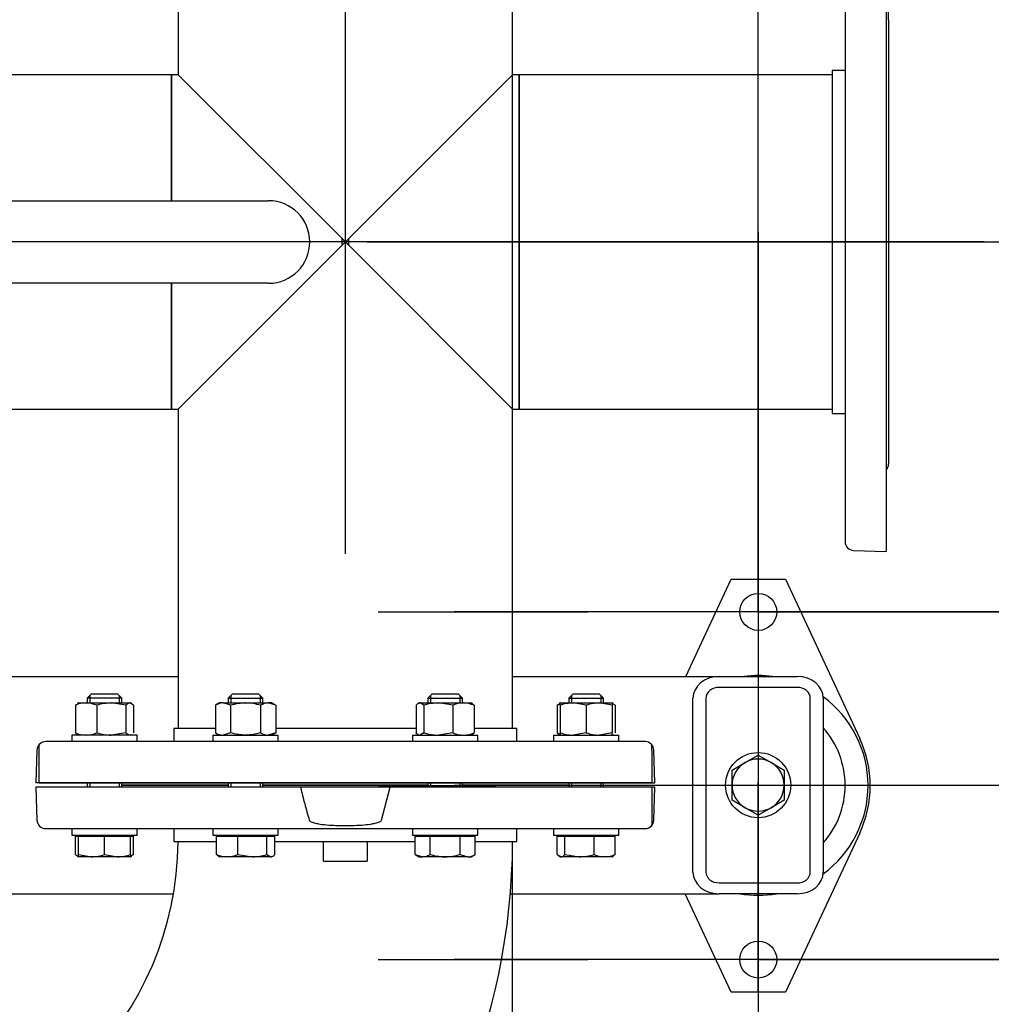
# Model space of a CAD drawing. Units: millimetres. Extents: x 200 to 8226, y 200 to 5740.
# Drawn here: x 2412 to 2859, y 3236 to 3690 of the extents above; entities that cross this region are included whole.
import ezdxf
from ezdxf.lldxf.tags import DXFTag

# ---------------------------------------------------------------- set-up
doc = ezdxf.new("R2010")
doc.units = ezdxf.units.MM
for name, color, linetype in [('11021_-_BS_4848_', 7, 'Continuous'), ('22003_OUTRIGGER_', 7, 'Continuous'), ('62014_DN150_PRES', 7, 'Continuous'), ('63060_ELBOW_DN15', 7, 'Continuous'), ('63113_VMV_DN150_', 7, 'Continuous'), ('73011_DN150_BUTT', 7, 'Continuous'), ('Default', 7, 'Continuous'), ('M16_FULL_HEX_NUT', 7, 'Continuous'), ('M16_PLAIN_WASHER', 7, 'Continuous'), ('M16_X_35_LG_HEX_', 7, 'Continuous'), ('M16_X_65_LG_HEX_', 7, 'Continuous'), ('VMV_DN150_BRANCH', 7, 'Continuous')]:
    doc.layers.add(name, color=color, linetype=linetype)
doc.styles.add('SEACAD_seiso_ttf', font='AGENCYR.TTF')
tags = doc.linetypes.add('CENTER2', pattern=[28.575, 19.05, -3.175, 3.175, -3.175]).pattern_tags.tags
tags[10:11] = [DXFTag(74, 4), DXFTag(75, 0), DXFTag(340, '0'), DXFTag(46, 0.0), DXFTag(50, 0.0), DXFTag(44, 0.0), DXFTag(45, 0.0)]
tags[8:9] = [DXFTag(74, 4), DXFTag(75, 0), DXFTag(340, '0'), DXFTag(46, 0.0), DXFTag(50, 0.0), DXFTag(44, 0.0), DXFTag(45, 0.0)]
tags[6:7] = [DXFTag(74, 4), DXFTag(75, 0), DXFTag(340, '0'), DXFTag(46, 0.0), DXFTag(50, 0.0), DXFTag(44, 0.0), DXFTag(45, 0.0)]
tags[4:5] = [DXFTag(74, 4), DXFTag(75, 0), DXFTag(340, '0'), DXFTag(46, 0.0), DXFTag(50, 0.0), DXFTag(44, 0.0), DXFTag(45, 0.0)]
tags = doc.linetypes.add('PHANTOM2', pattern=[31.75, 15.875, -3.175, 3.175, -3.175, 3.175, -3.175]).pattern_tags.tags
tags[14:15] = [DXFTag(74, 4), DXFTag(75, 0), DXFTag(340, '0'), DXFTag(46, 0.0), DXFTag(50, 0.0), DXFTag(44, 0.0), DXFTag(45, 0.0)]
tags[12:13] = [DXFTag(74, 4), DXFTag(75, 0), DXFTag(340, '0'), DXFTag(46, 0.0), DXFTag(50, 0.0), DXFTag(44, 0.0), DXFTag(45, 0.0)]
tags[10:11] = [DXFTag(74, 4), DXFTag(75, 0), DXFTag(340, '0'), DXFTag(46, 0.0), DXFTag(50, 0.0), DXFTag(44, 0.0), DXFTag(45, 0.0)]
tags[8:9] = [DXFTag(74, 4), DXFTag(75, 0), DXFTag(340, '0'), DXFTag(46, 0.0), DXFTag(50, 0.0), DXFTag(44, 0.0), DXFTag(45, 0.0)]
tags[6:7] = [DXFTag(74, 4), DXFTag(75, 0), DXFTag(340, '0'), DXFTag(46, 0.0), DXFTag(50, 0.0), DXFTag(44, 0.0), DXFTag(45, 0.0)]
tags[4:5] = [DXFTag(74, 4), DXFTag(75, 0), DXFTag(340, '0'), DXFTag(46, 0.0), DXFTag(50, 0.0), DXFTag(44, 0.0), DXFTag(45, 0.0)]
doc.dimstyles.new('ISO', dxfattribs={"dimtxt": 70, "dimasz": 70, "dimexe": 35, "dimexo": 0, "dimgap": 35, "dimtad": 1, "dimtxsty": 'SEACAD_seiso_ttf', "dimblk1": '_SE_FILLED', "dimblk2": '_SE_FILLED', "dimsah": 1, "dimcen": 35, "dimadec": 0, "dimazin": 0, "dimtfac": 1, "dimtmove": 0, "dimatfit": 3, "dimfxl": 1, "dimtolj": 1, "dimarcsym": 0})

# ---------------------------------------------------------------- blocks, each defined once
blk = doc.blocks.new('SEANNOT_GROUP1')
at = {"layer": 'Default', "color": 7, "linetype": 'CENTER2'}
blk.add_line((2561.53, 3443.72), (2561.53, 3881.23), dxfattribs=at)
blk = doc.blocks.new('SEANNOT_GROUP2')
at = {"layer": 'Default', "color": 7, "linetype": 'CENTER2'}
blk.add_line((2596.16, 3587.22), (2213.53, 3587.22), dxfattribs=at)
blk = doc.blocks.new('SEANNOT_GROUP6')
at = {"layer": 'Default', "color": 7, "linetype": 'CENTER2'}
for p, q in [((2751.6, 3591.94), (2751.6, 3495.44)), ((2751.6, 3556.94), (2751.6, 3276.94)), ((2576.6, 3416.94), (2673.1, 3416.94)), ((2891.6, 3416.94), (2611.6, 3416.94)), ((2926.6, 3416.94), (2830.1, 3416.94)), ((2751.6, 3241.94), (2751.6, 3338.44))]:
    blk.add_line(p, q, dxfattribs=at)
blk = doc.blocks.new('SEANNOT_GROUP7')
at = {"layer": 'Default', "color": 7, "linetype": 'CENTER2'}
for p, q in [((2751.6, 3431.94), (2751.6, 3335.44)), ((2751.6, 3396.94), (2751.6, 3116.94)), ((2576.6, 3256.94), (2673.1, 3256.94)), ((2891.6, 3256.94), (2611.6, 3256.94)), ((2926.6, 3256.94), (2830.1, 3256.94)), ((2751.6, 3081.94), (2751.6, 3178.44))]:
    blk.add_line(p, q, dxfattribs=at)
blk = doc.blocks.new('SEANNOT_GROUP15')
at = {"layer": 'Default', "color": 7, "linetype": 'CENTER2'}
for p, q in [((2751.57, 3512.09), (2751.57, 3457.64)), ((2751.57, 3477.09), (2751.57, 3197.09)), ((2576.57, 3337.09), (2631.02, 3337.09)), ((2891.57, 3337.09), (2611.57, 3337.09)), ((2926.57, 3337.09), (2872.13, 3337.09)), ((2751.57, 3162.09), (2751.57, 3216.53))]:
    blk.add_line(p, q, dxfattribs=at)
blk = doc.blocks.new('SEANNOT_GROUP26')
at = {"layer": 'Default', "color": 7, "linetype": 'CENTER2'}
blk.add_line((2855.54, 3587.22), (2571.54, 3587.22), dxfattribs=at)
blk = doc.blocks.new('SE1')
at = {"layer": '11021_-_BS_4848_', "color": 7, "linetype": 'Continuous'}
for p, q in [((2016.53, 3387.22), (2484.53, 3387.22)), ((2638.53, 3387.22), (2733.53, 3387.22)), ((2733.53, 3387.22), (2769.53, 3387.22)), ((2769.53, 3382.22), (2733.53, 3382.22)), ((2721.53, 3297.22), (2721.53, 3377.22)), ((2727.53, 3377.22), (2727.53, 3297.22)), ((2775.53, 3297.22), (2775.53, 3377.22)), ((2781.53, 3377.22), (2781.53, 3297.22)), ((2733.53, 3292.22), (2769.53, 3292.22)), ((2016.53, 3287.22), (2482.41, 3287.22)), ((2637.5, 3287.22), (2733.53, 3287.22)), ((2769.53, 3287.22), (2733.53, 3287.22))]:
    blk.add_line(p, q, dxfattribs=at)
for centre, major_axis, start_param, end_param in [((2733.53, 3377.22), (-12, 0), 4.712389, 6.283185), ((2769.53, 3377.22), (-12, 0), 3.141593, 4.712389), ((2733.53, 3377.22), (6, 0), 1.570796, 3.141593), ((2769.53, 3377.22), (6, 0), 0, 1.570796), ((2733.53, 3297.22), (12, 0), 3.141593, 4.712389), ((2733.53, 3297.22), (-6, 0), 0, 1.570796), ((2769.53, 3297.22), (12, 0), 4.712389, 6.283185), ((2769.53, 3297.22), (-6, 0), 1.570796, 3.141593)]:
    blk.add_ellipse(centre, major_axis=major_axis, ratio=0.833333, start_param=start_param, end_param=end_param, dxfattribs=at)
at = {"layer": '22003_OUTRIGGER_', "color": 7, "linetype": 'Continuous'}
for p, q in [((2718.23, 3387.22), (2739.1, 3431.94)), ((2739.1, 3431.94), (2764.1, 3431.94)), ((2764.1, 3431.94), (2798.27, 3358.72)), ((2798.27, 3315.16), (2764.1, 3241.94)), ((2739.1, 3241.94), (2717.97, 3287.22)), ((2764.1, 3241.94), (2739.1, 3241.94))]:
    blk.add_line(p, q, dxfattribs=at)
for centre in [(2751.6, 3416.94), (2751.6, 3256.94)]:
    blk.add_circle(centre, 8.5, dxfattribs=at)
for centre, radius, start, end in [((2751.57, 3337.09), 50.56, 82.6286, 97.3714), ((2751.57, 3337.09), 50.56, 0, 53.6856), ((2751.57, 3337.09), 40, 0, 41.4938), ((2751.6, 3336.94), 51.5, 334.9841, 25.0159), ((2751.57, 3337.09), 50.56, 306.2773, 0), ((2751.57, 3337.09), 40, 318.5062, 0), ((2751.57, 3337.09), 50.56, 260.506, 279.494)]:
    blk.add_arc(centre, radius, start, end, dxfattribs=at)
at = {"layer": '62014_DN150_PRES', "color": 7, "linetype": 'PHANTOM2'}
for p, q in [((2810.54, 3728.22), (2810.54, 3444.72)), ((2791.54, 3725.2), (2791.54, 3449.25)), ((2811.54, 3689.53), (2811.54, 3484.91)), ((2785.54, 3666.22), (2785.54, 3508.22)), ((2791.54, 3666.22), (2785.54, 3666.22)), ((2785.54, 3508.22), (2791.54, 3508.22)), ((2795.4, 3445.25), (2810.54, 3444.72)), ((2501.75, 3363.22), (2482.53, 3363.22)), ((2482.53, 3363.22), (2482.53, 3357.23)), ((2594.07, 3363.22), (2529.47, 3363.22)), ((2640.53, 3363.22), (2620.84, 3363.22)), ((2640.53, 3357.23), (2640.53, 3363.22)), ((2699.51, 3357.22), (2423.56, 3357.22)), ((2702.53, 3353.36), (2702.53, 3355.83)), ((2419.56, 3353.36), (2419.03, 3338.22)), ((2702.53, 3353.36), (2702.53, 3338.22)), ((2702.53, 3338.22), (2419.03, 3338.22)), ((2702.53, 3336.22), (2419.03, 3336.22)), ((2419.03, 3336.22), (2419.56, 3321.08)), ((2507.61, 3337.22), (2459.22, 3337.22)), ((2459.22, 3337.22), (2507.61, 3337.22)), ((2599.46, 3337.22), (2523.61, 3337.22)), ((2523.61, 3337.22), (2599.46, 3337.22)), ((2663.84, 3337.22), (2615.46, 3337.22)), ((2615.46, 3337.22), (2663.84, 3337.22)), ((2702.53, 3336.22), (2702.53, 3321.08)), ((2702.53, 3321.08), (2702.53, 3318.6)), ((2423.56, 3317.22), (2699.51, 3317.22)), ((2482.53, 3317.22), (2482.53, 3311.22)), ((2640.53, 3311.22), (2640.53, 3317.22)), ((2482.53, 3311.22), (2502.23, 3311.22)), ((2529, 3311.22), (2593.6, 3311.22)), ((2621.31, 3311.22), (2640.53, 3311.22))]:
    blk.add_line(p, q, dxfattribs=at)
at = {"layer": '62014_DN150_PRES', "color": 7, "linetype": 'Continuous'}
for p, q in [((2501.75, 3363.23), (2482.53, 3363.23)), ((2482.53, 3363.23), (2482.53, 3357.23)), ((2482.53, 3363.23), (2482.53, 3357.23)), ((2594.07, 3363.23), (2529.47, 3363.23)), ((2640.53, 3363.23), (2620.84, 3363.23)), ((2640.53, 3357.23), (2640.53, 3363.23)), ((2640.53, 3357.23), (2640.53, 3363.23)), ((2420.53, 3353.37), (2420.53, 3355.84)), ((2699.51, 3357.23), (2423.56, 3357.23)), ((2420.53, 3338.23), (2420.53, 3353.37)), ((2704.03, 3338.23), (2703.5, 3353.37)), ((2704.03, 3338.23), (2703.5, 3353.37)), ((2540.91, 3336.22), (2419.03, 3336.22)), ((2419.03, 3336.22), (2419.03, 3336.22)), ((2419.03, 3336.22), (2419.56, 3321.08)), ((2420.53, 3338.23), (2704.03, 3338.23)), ((2507.61, 3337.23), (2459.22, 3337.23)), ((2459.22, 3337.22), (2507.61, 3337.22)), ((2599.46, 3337.23), (2523.61, 3337.23)), ((2523.61, 3337.22), (2599.46, 3337.22)), ((2582.15, 3336.22), (2540.91, 3336.22)), ((2578.11, 3321.08), (2582.15, 3336.22)), ((2704.03, 3336.22), (2582.15, 3336.22)), ((2663.84, 3337.23), (2615.46, 3337.23)), ((2615.46, 3337.22), (2663.84, 3337.22)), ((2703.5, 3321.08), (2704.03, 3336.22)), ((2703.5, 3321.08), (2704.03, 3336.22)), ((2423.56, 3317.22), (2699.51, 3317.22)), ((2482.53, 3317.22), (2482.53, 3311.22)), ((2482.53, 3317.22), (2482.53, 3311.22)), ((2640.53, 3311.22), (2640.53, 3317.22)), ((2640.53, 3311.22), (2640.53, 3317.22)), ((2482.53, 3311.22), (2502.23, 3311.22)), ((2529, 3311.22), (2593.6, 3311.22)), ((2621.31, 3311.22), (2640.53, 3311.22))]:
    blk.add_line(p, q, dxfattribs=at)
at = {"layer": '62014_DN150_PRES', "color": 7, "linetype": 'PHANTOM2'}
for centre, start, end in [((2807.54, 3484.91), 318.5904, 0), ((2795.54, 3449.25), 180, 268), ((2423.56, 3353.22), 138.832, 178), ((2459.22, 3341.22), 261.9971, 268.0058), ((2663.84, 3341.22), 271.9942, 278.0029), ((2423.56, 3321.22), 182, 270), ((2699.51, 3321.22), 270, 319.1356)]:
    blk.add_arc(centre, 4, start, end, dxfattribs=at)
at = {"layer": '62014_DN150_PRES', "color": 7, "linetype": 'Continuous'}
for centre, start, end in [((2423.56, 3353.23), 90, 139.1356), ((2423.56, 3353.23), 90, 139.1356), ((2699.51, 3353.23), 2, 90), ((2699.51, 3353.23), 2, 90), ((2459.22, 3341.23), 261.9971, 270), ((2459.22, 3333.22), 91.9942, 98.0029), ((2459.22, 3333.22), 90, 98.0029), ((2663.84, 3341.23), 270, 278.0029), ((2663.84, 3333.22), 81.9971, 90), ((2663.84, 3333.22), 81.9971, 88.0058), ((2423.56, 3321.22), 182, 270), ((2699.51, 3321.22), 270, 358), ((2699.51, 3321.22), 320.01, 358)]:
    blk.add_arc(centre, 4, start, end, dxfattribs=at)
for points, knots in [([(2540.91, 3336.22), (2541.52, 3333.68), (2542.16, 3331.15), (2543.5, 3326.1), (2544.21, 3323.58), (2544.95, 3321.08)], [0, 0, 0, 0, 0.5, 0.5, 1, 1, 1, 1]), ([(2544.95, 3321.08), (2545.01, 3320.91), (2545.14, 3320.77), (2545.42, 3320.55), (2545.57, 3320.46), (2546.04, 3320.21), (2546.38, 3320.09), (2547.39, 3319.77), (2548.08, 3319.61), (2550.17, 3319.22), (2551.58, 3319.06), (2555.8, 3318.7), (2558.62, 3318.61), (2562.86, 3318.61), (2564.3, 3318.63), (2567.16, 3318.73), (2568.58, 3318.81), (2571.43, 3319.06), (2572.85, 3319.22), (2574.95, 3319.61), (2575.65, 3319.76), (2576.68, 3320.09), (2577.01, 3320.21), (2577.49, 3320.45), (2577.65, 3320.55), (2577.93, 3320.77), (2578.06, 3320.91), (2578.11, 3321.08)], [0, 0, 0, 0, 0.015625, 0.015625, 0.03125, 0.03125, 0.0625, 0.0625, 0.125, 0.125, 0.25, 0.25, 0.5, 0.5, 0.625, 0.625, 0.75, 0.75, 0.875, 0.875, 0.9375, 0.9375, 0.96875, 0.96875, 0.984375, 0.984375, 1, 1, 1, 1])]:
    blk.add_open_spline(points, degree=3, knots=knots, dxfattribs=at)
at = {"layer": '63060_ELBOW_DN15', "color": 7, "linetype": 'Continuous'}
for p, q in [((2551.53, 3302.22), (2551.53, 3311.22)), ((2571.53, 3311.22), (2571.53, 3302.22)), ((2551.53, 3302.22), (2571.53, 3302.22))]:
    blk.add_line(p, q, dxfattribs=at)
for radius, start, end in [(148, 270.393, 359.6097), (302, 313.4586, 359.8101)]:
    blk.add_arc((2336.53, 3312.22), radius, start, end, dxfattribs=at)
at = {"layer": '63113_VMV_DN150_', "color": 7, "linetype": 'Continuous'}
for p, q in [((2484.53, 3811.23), (2484.53, 3664.22)), ((2484.53, 3811.22), (2484.53, 3664.22)), ((2638.53, 3363.23), (2638.53, 3811.23)), ((2638.53, 3664.22), (2638.53, 3811.22)), ((2481.53, 3664.22), (2481.53, 3606.22)), ((2484.53, 3664.22), (2481.53, 3664.22)), ((2484.53, 3664.22), (2481.53, 3664.22)), ((2484.53, 3664.22), (2561.53, 3587.22)), ((2561.53, 3587.22), (2484.53, 3510.22)), ((2561.53, 3587.22), (2562.95, 3588.64)), ((2562.95, 3585.81), (2561.53, 3587.22)), ((2562.95, 3588.64), (2562.95, 3585.81)), ((2481.53, 3568.22), (2481.53, 3510.22)), ((2481.53, 3510.22), (2484.53, 3510.22)), ((2481.53, 3510.22), (2484.53, 3510.22)), ((2484.53, 3510.22), (2484.53, 3363.23)), ((2484.53, 3510.22), (2484.53, 3363.23)), ((2638.53, 3363.23), (2638.53, 3510.22))]:
    blk.add_line(p, q, dxfattribs=at)
at = {"layer": '63113_VMV_DN150_', "color": 7, "linetype": 'PHANTOM2'}
for p, q in [((2484.53, 3811.22), (2484.53, 3664.22)), ((2638.53, 3664.22), (2638.53, 3811.22)), ((2638.53, 3664.22), (2561.53, 3587.22)), ((2641.54, 3664.22), (2638.53, 3664.22)), ((2641.54, 3510.22), (2641.54, 3664.22)), ((2560.12, 3585.81), (2560.12, 3588.64)), ((2560.12, 3588.64), (2561.53, 3587.22)), ((2561.53, 3587.22), (2560.12, 3585.81)), ((2561.53, 3587.22), (2638.53, 3510.22)), ((2484.53, 3510.22), (2484.53, 3363.23)), ((2638.53, 3510.22), (2641.54, 3510.22)), ((2638.53, 3363.23), (2638.53, 3510.22)), ((2638.53, 3164.22), (2638.53, 3311.22))]:
    blk.add_line(p, q, dxfattribs=at)
at = {"layer": '73011_DN150_BUTT', "color": 7, "linetype": 'Continuous'}
for p, q in [((2283.53, 3606.22), (2526.16, 3606.22)), ((2526.16, 3568.22), (2283.53, 3568.22))]:
    blk.add_line(p, q, dxfattribs=at)
blk.add_arc((2526.16, 3587.22), 19, 270, 90, dxfattribs=at)
at = {"layer": 'M16_FULL_HEX_NUT', "color": 7, "linetype": 'Continuous'}
for p, q in [((2437.28, 3373.96), (2438.24, 3374.53)), ((2437.28, 3373.96), (2437.28, 3361.3)), ((2438.67, 3375.03), (2438.14, 3374.72)), ((2438.67, 3375.03), (2442.18, 3375.03)), ((2442.18, 3375.03), (2453.77, 3375.03)), ((2447.08, 3373.96), (2447.08, 3361.3)), ((2453.77, 3375.03), (2462.26, 3375.03)), ((2460.47, 3373.96), (2453.77, 3375.03)), ((2460.47, 3373.96), (2460.47, 3361.3)), ((2462.67, 3375.03), (2462.26, 3375.03)), ((2464.05, 3373.96), (2462.26, 3375.03)), ((2463.2, 3374.72), (2462.67, 3375.03)), ((2464.05, 3373.96), (2464.05, 3361.3)), ((2503.61, 3375.03), (2501.75, 3373.96)), ((2501.75, 3373.96), (2501.75, 3361.3)), ((2505.22, 3375.03), (2503.61, 3375.03)), ((2505.22, 3375.03), (2515.61, 3375.03)), ((2508.68, 3373.96), (2505.22, 3375.03)), ((2508.68, 3373.96), (2508.68, 3361.3)), ((2515.61, 3375.03), (2526, 3375.03)), ((2522.54, 3373.96), (2522.54, 3361.3)), ((2527.61, 3375.03), (2526, 3375.03)), ((2529.47, 3373.96), (2526, 3375.03)), ((2529.47, 3373.96), (2527.61, 3375.03)), ((2529.47, 3373.96), (2529.47, 3361.3)), ((2594.07, 3373.96), (2594.07, 3361.3)), ((2595.46, 3375.03), (2594.94, 3374.73)), ((2595.86, 3375.03), (2595.46, 3375.03)), ((2595.86, 3375.03), (2604.35, 3375.03)), ((2597.66, 3373.96), (2595.86, 3375.03)), ((2597.66, 3373.96), (2597.66, 3361.3)), ((2604.35, 3375.03), (2615.94, 3375.03)), ((2611.04, 3373.96), (2604.35, 3375.03)), ((2611.04, 3373.96), (2611.04, 3361.3)), ((2615.94, 3375.03), (2619.46, 3375.03)), ((2619.97, 3374.73), (2619.46, 3375.03)), ((2620.84, 3373.96), (2620.84, 3361.3)), ((2659.01, 3373.96), (2659.98, 3374.53)), ((2659.01, 3373.96), (2659.01, 3361.3)), ((2660.4, 3375.03), (2659.87, 3374.72)), ((2660.4, 3375.03), (2666.4, 3375.03)), ((2660.4, 3373.96), (2660.4, 3375.03)), ((2660.4, 3373.96), (2660.4, 3361.3)), ((2666.4, 3375.03), (2678.4, 3375.03)), ((2672.4, 3373.96), (2666.4, 3375.03)), ((2672.4, 3373.96), (2672.4, 3361.3)), ((2678.4, 3375.03), (2684.4, 3375.03)), ((2684.4, 3373.96), (2678.4, 3375.03)), ((2684.4, 3375.03), (2684.4, 3373.96)), ((2684.93, 3374.72), (2684.4, 3375.03)), ((2684.4, 3373.96), (2684.4, 3361.3)), ((2685.78, 3373.96), (2684.82, 3374.53)), ((2685.78, 3373.96), (2685.78, 3361.3)), ((2437.28, 3361.3), (2438.24, 3360.72)), ((2438.14, 3360.53), (2438.67, 3360.23)), ((2460.47, 3361.3), (2453.77, 3360.23)), ((2462.67, 3360.23), (2463.2, 3360.53)), ((2501.75, 3361.3), (2503.61, 3360.23)), ((2508.68, 3361.3), (2505.22, 3360.23)), ((2529.47, 3361.3), (2526, 3360.23)), ((2527.61, 3360.23), (2529.47, 3361.3)), ((2594.94, 3360.52), (2595.46, 3360.23)), ((2597.66, 3361.3), (2595.86, 3360.23)), ((2611.04, 3361.3), (2604.35, 3360.23)), ((2619.46, 3360.23), (2619.97, 3360.52)), ((2659.01, 3361.3), (2659.98, 3360.72)), ((2659.87, 3360.53), (2660.4, 3360.23)), ((2660.4, 3361.3), (2660.4, 3360.23)), ((2672.4, 3361.3), (2666.4, 3360.23)), ((2684.4, 3361.3), (2678.4, 3360.23)), ((2684.4, 3360.23), (2684.4, 3361.3)), ((2684.4, 3360.23), (2684.93, 3360.53))]:
    blk.add_line(p, q, dxfattribs=at)
for centre, radius, start, end in [((2442.38, 3362.38), 12.65, 90.9035, 113.7779), ((2441.94, 3362.18), 12.85, 66.4054, 88.9132), ((2453.99, 3352.22), 22.81, 90.5552, 107.643), ((2505.42, 3368.26), 6.77, 91.6642, 122.72), ((2526.2, 3368.26), 6.77, 91.6642, 122.72), ((2604.57, 3352.22), 22.81, 90.5552, 107.643), ((2616.14, 3362.38), 12.65, 90.9035, 113.7779), ((2615.7, 3362.18), 12.85, 66.4054, 88.9132), ((2664.16, 3362.18), 12.85, 107.039, 113.5946), ((2666.61, 3356.52), 18.51, 90.6528, 109.6034), ((2678.61, 3356.52), 18.51, 90.6528, 109.6034), ((2442.38, 3372.87), 12.65, 246.2221, 269.0965), ((2441.94, 3373.07), 12.85, 271.0868, 293.5946), ((2453.99, 3383.04), 22.81, 252.357, 269.4448), ((2505.42, 3367), 6.77, 237.28, 268.3358), ((2526.2, 3367), 6.77, 237.28, 268.3358), ((2604.57, 3383.04), 22.81, 252.357, 269.4448), ((2616.14, 3372.87), 12.65, 246.2221, 269.0965), ((2615.7, 3373.07), 12.85, 271.0868, 293.5946), ((2664.16, 3373.07), 12.85, 246.4054, 252.961), ((2666.61, 3378.74), 18.51, 250.3966, 269.3472), ((2678.61, 3378.74), 18.51, 250.3966, 269.3472)]:
    blk.add_arc(centre, radius, start, end, dxfattribs=at)
for points, knots in [([(2462.26, 3375.03), (2462.11, 3375.03), (2461.95, 3375), (2461.65, 3374.9), (2461.5, 3374.83), (2461.05, 3374.55), (2460.76, 3374.28), (2460.47, 3373.96)], [0, 0, 0, 0, 0.25, 0.25, 0.5, 0.5, 1, 1, 1, 1]), ([(2515.61, 3375.03), (2515.03, 3375.03), (2514.44, 3375), (2513.26, 3374.9), (2512.67, 3374.83), (2510.94, 3374.55), (2509.8, 3374.28), (2508.68, 3373.96)], [0, 0, 0, 0, 0.25, 0.25, 0.5, 0.5, 1, 1, 1, 1]), ([(2522.54, 3373.96), (2521.41, 3374.28), (2520.26, 3374.55), (2517.95, 3374.93), (2516.78, 3375.03), (2515.61, 3375.03)], [0, 0, 0, 0, 0.5, 0.5, 1, 1, 1, 1]), ([(2595.86, 3375.03), (2595.71, 3375.03), (2595.56, 3375), (2595.26, 3374.9), (2595.11, 3374.83), (2594.66, 3374.55), (2594.36, 3374.28), (2594.07, 3373.96)], [0, 0, 0, 0, 0.25, 0.25, 0.5, 0.5, 1, 1, 1, 1]), ([(2619.89, 3374.78), (2619.91, 3374.77), (2619.93, 3374.75), (2620.25, 3374.55), (2620.55, 3374.28), (2620.84, 3373.96)], [0.4624535, 0.4624535, 0.4624535, 0.4624535, 0.5, 0.5, 1, 1, 1, 1]), ([(2462.26, 3360.23), (2462.11, 3360.23), (2461.95, 3360.25), (2461.65, 3360.35), (2461.5, 3360.42), (2461.05, 3360.7), (2460.76, 3360.97), (2460.47, 3361.3)], [0, 0, 0, 0, 0.25, 0.25, 0.5, 0.5, 1, 1, 1, 1]), ([(2515.61, 3360.23), (2515.03, 3360.23), (2514.44, 3360.25), (2513.26, 3360.35), (2512.67, 3360.42), (2510.94, 3360.71), (2509.8, 3360.98), (2508.68, 3361.3)], [0, 0, 0, 0, 0.25, 0.25, 0.5, 0.5, 1, 1, 1, 1]), ([(2522.54, 3361.3), (2521.41, 3360.97), (2520.26, 3360.7), (2517.95, 3360.33), (2516.78, 3360.23), (2515.61, 3360.23)], [0, 0, 0, 0, 0.5, 0.5, 1, 1, 1, 1]), ([(2595.02, 3360.48), (2595, 3360.49), (2594.98, 3360.5), (2594.66, 3360.7), (2594.36, 3360.97), (2594.07, 3361.3)], [0.4624535, 0.4624535, 0.4624535, 0.4624535, 0.5, 0.5, 1, 1, 1, 1]), ([(2619.89, 3360.48), (2619.91, 3360.49), (2619.93, 3360.5), (2620.25, 3360.7), (2620.55, 3360.97), (2620.84, 3361.3)], [0.4624535, 0.4624535, 0.4624535, 0.4624535, 0.5, 0.5, 1, 1, 1, 1])]:
    blk.add_open_spline(points, degree=3, knots=knots, dxfattribs=at)
at = {"layer": 'M16_PLAIN_WASHER', "color": 7, "linetype": 'Continuous'}
for p, q in [((2465.67, 3360.23), (2435.67, 3360.23)), ((2435.67, 3360.23), (2435.67, 3357.23)), ((2465.67, 3357.23), (2465.67, 3360.23)), ((2500.61, 3360.23), (2530.61, 3360.23)), ((2500.61, 3360.23), (2500.61, 3357.23)), ((2530.61, 3357.23), (2530.61, 3360.23)), ((2592.46, 3360.23), (2622.46, 3360.23)), ((2592.46, 3360.23), (2592.46, 3357.23)), ((2622.46, 3357.23), (2622.46, 3360.23)), ((2657.4, 3360.23), (2687.4, 3360.23)), ((2657.4, 3360.23), (2657.4, 3357.23)), ((2687.4, 3357.23), (2687.4, 3360.23)), ((2435.67, 3317.22), (2435.67, 3314.22)), ((2435.67, 3314.22), (2465.67, 3314.22)), ((2465.67, 3314.22), (2465.67, 3317.22)), ((2500.61, 3317.22), (2500.61, 3314.22)), ((2500.61, 3314.22), (2530.61, 3314.22)), ((2530.61, 3314.22), (2530.61, 3317.22)), ((2592.46, 3317.22), (2592.46, 3314.22)), ((2592.46, 3314.22), (2622.46, 3314.22)), ((2622.46, 3314.22), (2622.46, 3317.22)), ((2657.4, 3317.22), (2657.4, 3314.22)), ((2657.4, 3314.22), (2687.4, 3314.22)), ((2687.4, 3314.22), (2687.4, 3317.22))]:
    blk.add_line(p, q, dxfattribs=at)
blk.add_circle((2751.53, 3337.22), 15, dxfattribs=at)
at = {"layer": 'M16_X_35_LG_HEX_', "color": 7, "linetype": 'Continuous'}
for p, q in [((2745.53, 3347.61), (2751.53, 3351.08)), ((2751.53, 3351.08), (2757.53, 3347.61)), ((2739.53, 3344.15), (2745.53, 3347.61)), ((2757.53, 3347.61), (2763.53, 3344.15)), ((2739.53, 3337.22), (2739.53, 3344.15)), ((2763.53, 3344.15), (2763.53, 3337.22)), ((2739.53, 3330.29), (2739.53, 3337.22)), ((2763.53, 3337.22), (2763.53, 3330.29)), ((2745.53, 3326.83), (2739.53, 3330.29)), ((2751.53, 3323.37), (2745.53, 3326.83)), ((2757.53, 3326.83), (2751.53, 3323.37)), ((2763.53, 3330.29), (2757.53, 3326.83))]:
    blk.add_line(p, q, dxfattribs=at)
for start, end in [(60, 120), (120, 180), (0, 60), (180, 240), (300, 360), (240, 300)]:
    blk.add_arc((2751.53, 3337.22), 12, start, end, dxfattribs=at)
at = {"layer": 'M16_X_65_LG_HEX_', "color": 7, "linetype": 'Continuous'}
for p, q in [((2444.67, 3379.22), (2442.67, 3377.22)), ((2458.67, 3377.22), (2442.67, 3377.22)), ((2442.67, 3377.22), (2442.67, 3375.03)), ((2443.89, 3378.45), (2443.89, 3375.03)), ((2444.67, 3379.22), (2456.67, 3379.22)), ((2458.67, 3377.22), (2456.67, 3379.22)), ((2457.44, 3378.45), (2457.44, 3375.03)), ((2458.67, 3375.03), (2458.67, 3377.22)), ((2509.61, 3379.22), (2507.61, 3377.22)), ((2507.61, 3377.22), (2523.61, 3377.22)), ((2507.61, 3377.22), (2507.61, 3375.03)), ((2508.84, 3378.45), (2508.84, 3375.03)), ((2509.61, 3379.22), (2521.61, 3379.22)), ((2523.61, 3377.22), (2521.61, 3379.22)), ((2522.38, 3378.45), (2522.38, 3375.03)), ((2523.61, 3375.03), (2523.61, 3377.22)), ((2601.46, 3379.22), (2599.46, 3377.22)), ((2599.46, 3377.22), (2615.46, 3377.22)), ((2599.46, 3377.22), (2599.46, 3375.03)), ((2600.68, 3378.45), (2600.68, 3375.03)), ((2601.46, 3379.22), (2613.46, 3379.22)), ((2615.46, 3377.22), (2613.46, 3379.22)), ((2614.23, 3378.45), (2614.23, 3375.03)), ((2615.46, 3375.03), (2615.46, 3377.22)), ((2666.4, 3379.22), (2664.4, 3377.22)), ((2664.4, 3377.22), (2680.4, 3377.22)), ((2664.4, 3377.22), (2664.4, 3375.03)), ((2665.63, 3378.45), (2665.63, 3375.03)), ((2666.4, 3379.22), (2678.4, 3379.22)), ((2680.4, 3377.22), (2678.4, 3379.22)), ((2679.17, 3378.45), (2679.17, 3375.03)), ((2680.4, 3375.03), (2680.4, 3377.22)), ((2442.67, 3338.23), (2442.67, 3336.22)), ((2443.89, 3338.23), (2443.89, 3336.22)), ((2457.44, 3338.23), (2457.44, 3336.22)), ((2458.67, 3336.22), (2458.67, 3338.23)), ((2507.61, 3338.23), (2507.61, 3336.22)), ((2508.84, 3338.23), (2508.84, 3336.22)), ((2522.38, 3338.23), (2522.38, 3336.22)), ((2523.61, 3336.22), (2523.61, 3338.23)), ((2599.46, 3338.23), (2599.46, 3336.22)), ((2600.68, 3338.23), (2600.68, 3336.22)), ((2614.23, 3338.23), (2614.23, 3336.22)), ((2615.46, 3336.22), (2615.46, 3338.23)), ((2664.4, 3338.23), (2664.4, 3336.22)), ((2665.63, 3338.23), (2665.63, 3336.22)), ((2679.17, 3338.23), (2679.17, 3336.22)), ((2680.4, 3336.22), (2680.4, 3338.23)), ((2437.28, 3305.29), (2437.28, 3313.72)), ((2437.28, 3313.72), (2438.67, 3313.72)), ((2438.67, 3305.29), (2438.67, 3313.72)), ((2438.67, 3313.72), (2450.67, 3313.72)), ((2439.42, 3314.22), (2439.42, 3313.72)), ((2450.67, 3305.29), (2450.67, 3313.72)), ((2450.67, 3313.72), (2462.67, 3313.72)), ((2461.91, 3313.72), (2461.91, 3314.22)), ((2462.67, 3305.29), (2462.67, 3313.72)), ((2462.67, 3313.72), (2464.05, 3313.72)), ((2464.05, 3305.29), (2464.05, 3313.72)), ((2502.23, 3305.29), (2502.23, 3313.72)), ((2502.23, 3313.72), (2512.03, 3313.72)), ((2504.37, 3314.22), (2504.37, 3313.72)), ((2512.03, 3305.29), (2512.03, 3313.72)), ((2512.03, 3313.72), (2525.41, 3313.72)), ((2525.41, 3305.29), (2525.41, 3313.72)), ((2525.41, 3313.72), (2529, 3313.72)), ((2526.86, 3313.72), (2526.86, 3314.22)), ((2529, 3305.29), (2529, 3313.72)), ((2593.6, 3305.29), (2593.6, 3313.72)), ((2593.6, 3313.72), (2600.53, 3313.72)), ((2596.21, 3314.22), (2596.21, 3313.72)), ((2600.53, 3305.29), (2600.53, 3313.72)), ((2600.53, 3313.72), (2614.38, 3313.72)), ((2614.38, 3305.29), (2614.38, 3313.72)), ((2614.38, 3313.72), (2621.31, 3313.72)), ((2618.7, 3313.72), (2618.7, 3314.22)), ((2621.31, 3305.29), (2621.31, 3313.72)), ((2659.01, 3305.29), (2659.01, 3313.72)), ((2659.01, 3313.72), (2662.6, 3313.72)), ((2661.15, 3314.22), (2661.15, 3313.72)), ((2662.6, 3305.29), (2662.6, 3313.72)), ((2662.6, 3313.72), (2675.99, 3313.72)), ((2675.99, 3305.29), (2675.99, 3313.72)), ((2675.99, 3313.72), (2685.78, 3313.72)), ((2683.64, 3313.72), (2683.64, 3314.22)), ((2685.78, 3305.29), (2685.78, 3313.72)), ((2437.28, 3305.29), (2438.24, 3304.72)), ((2438.14, 3304.53), (2438.67, 3304.22)), ((2438.67, 3304.22), (2438.67, 3305.29)), ((2438.67, 3305.29), (2444.67, 3304.22)), ((2444.67, 3304.22), (2438.67, 3304.22)), ((2456.67, 3304.22), (2444.67, 3304.22)), ((2450.67, 3305.29), (2456.67, 3304.22)), ((2462.67, 3304.22), (2456.67, 3304.22)), ((2462.67, 3305.29), (2462.67, 3304.22)), ((2462.67, 3304.22), (2463.2, 3304.53)), ((2464.05, 3305.29), (2463.09, 3304.72)), ((2503.1, 3304.52), (2503.61, 3304.22)), ((2507.13, 3304.22), (2503.61, 3304.22)), ((2518.72, 3304.22), (2507.13, 3304.22)), ((2512.03, 3305.29), (2518.72, 3304.22)), ((2527.2, 3304.22), (2518.72, 3304.22)), ((2525.41, 3305.29), (2527.2, 3304.22)), ((2527.2, 3304.22), (2527.61, 3304.22)), ((2527.61, 3304.22), (2528.13, 3304.52)), ((2593.6, 3305.29), (2597.06, 3304.22)), ((2593.6, 3305.29), (2595.46, 3304.22)), ((2595.46, 3304.22), (2597.06, 3304.22)), ((2607.46, 3304.22), (2597.06, 3304.22)), ((2617.85, 3304.22), (2607.46, 3304.22)), ((2614.38, 3305.29), (2617.85, 3304.22)), ((2617.85, 3304.22), (2619.46, 3304.22)), ((2619.46, 3304.22), (2621.31, 3305.29)), ((2659.01, 3305.29), (2660.81, 3304.22)), ((2659.87, 3304.53), (2660.4, 3304.22)), ((2660.4, 3304.22), (2660.81, 3304.22)), ((2669.29, 3304.22), (2660.81, 3304.22)), ((2662.6, 3305.29), (2669.29, 3304.22)), ((2680.88, 3304.22), (2669.29, 3304.22)), ((2684.4, 3304.22), (2680.88, 3304.22)), ((2684.4, 3304.22), (2684.93, 3304.53)), ((2685.78, 3305.29), (2684.82, 3304.72))]:
    blk.add_line(p, q, dxfattribs=at)
for centre, radius, start, end in [((2444.46, 3322.73), 18.51, 270.6528, 289.6034), ((2456.46, 3322.73), 18.51, 270.6528, 289.6034), ((2458.95, 3316.87), 12.65, 287.1841, 293.7779), ((2507.33, 3316.87), 12.65, 246.2221, 269.0965), ((2506.88, 3317.07), 12.85, 271.0868, 293.5946), ((2518.5, 3327.03), 22.81, 270.5552, 287.643), ((2596.87, 3310.99), 6.77, 271.6642, 302.72), ((2617.65, 3310.99), 6.77, 271.6642, 302.72), ((2669.07, 3327.03), 22.81, 270.5552, 287.643), ((2681.08, 3316.87), 12.65, 246.2221, 269.0965), ((2680.64, 3317.07), 12.85, 271.0868, 293.5946)]:
    blk.add_arc(centre, radius, start, end, dxfattribs=at)
for points, knots in [([(2503.18, 3304.47), (2503.16, 3304.48), (2503.14, 3304.5), (2502.81, 3304.7), (2502.52, 3304.97), (2502.23, 3305.29)], [0.4624535, 0.4624535, 0.4624535, 0.4624535, 0.5, 0.5, 1, 1, 1, 1]), ([(2527.2, 3304.22), (2527.35, 3304.22), (2527.51, 3304.25), (2527.81, 3304.35), (2527.96, 3304.42), (2528.41, 3304.7), (2528.7, 3304.97), (2529, 3305.29)], [0, 0, 0, 0, 0.25, 0.25, 0.5, 0.5, 1, 1, 1, 1]), ([(2600.53, 3305.29), (2601.65, 3304.97), (2602.78, 3304.7), (2604.52, 3304.42), (2605.1, 3304.35), (2606.28, 3304.25), (2606.87, 3304.22), (2607.46, 3304.22)], [0, 0, 0, 0, 0.5, 0.5, 0.75, 0.75, 1, 1, 1, 1]), ([(2607.46, 3304.22), (2608.63, 3304.22), (2609.79, 3304.32), (2612.1, 3304.7), (2613.26, 3304.97), (2614.38, 3305.29)], [0, 0, 0, 0, 0.5, 0.5, 1, 1, 1, 1]), ([(2660.81, 3304.22), (2660.96, 3304.22), (2661.11, 3304.25), (2661.42, 3304.35), (2661.57, 3304.42), (2662.01, 3304.7), (2662.31, 3304.97), (2662.6, 3305.29)], [0, 0, 0, 0, 0.25, 0.25, 0.5, 0.5, 1, 1, 1, 1])]:
    blk.add_open_spline(points, degree=3, knots=knots, dxfattribs=at)
at = {"layer": 'VMV_DN150_BRANCH', "color": 7, "linetype": 'Continuous'}
for p, q in [((2481.53, 3664.22), (2337.53, 3664.22)), ((2481.53, 3664.22), (2337.53, 3664.22)), ((2481.53, 3606.22), (2481.53, 3664.22)), ((2481.53, 3510.22), (2481.53, 3568.22)), ((2337.53, 3510.22), (2481.53, 3510.22)), ((2337.53, 3510.22), (2481.53, 3510.22))]:
    blk.add_line(p, q, dxfattribs=at)
at = {"layer": 'VMV_DN150_BRANCH', "color": 7, "linetype": 'PHANTOM2'}
for p, q in [((2641.54, 3664.22), (2641.54, 3510.22)), ((2785.54, 3664.22), (2641.54, 3664.22)), ((2641.54, 3510.22), (2785.54, 3510.22))]:
    blk.add_line(p, q, dxfattribs=at)
blk = doc.blocks.new('_SE_FILLED')
at = {"color": 0}
blk.add_line((0, 0), (-1, 0), dxfattribs=at)
blk.add_solid([(0, 0), (-1, -0.1665), (-1, 0.1665), (0, 0)], dxfattribs=at)
blk = doc.blocks.new('DMBLK5')
at = {"layer": 'Default', "color": 0, "linetype": 'Continuous', "lineweight": -2, "transparency": 16777216}
for p, q in [((991.6, 3416.94), (991.6, 5541.53)), ((2751.6, 3416.94), (2751.6, 5541.53)), ((2681.6, 5506.53), (1061.6, 5506.53))]:
    blk.add_line(p, q, dxfattribs=at)
at = {"layer": 'Defpoints', "color": 0, "linetype": 'Continuous', "transparency": 16777216}
for p in [(991.6, 5506.53), (991.6, 3416.94), (2751.6, 3416.94)]:
    blk.add_point(p, dxfattribs=at)
at = {"layer": 'Default', "color": 0, "linetype": 'Continuous', "lineweight": -2, "transparency": 16777216, "xscale": 70, "yscale": 70, "zscale": 70, "rotation": 180}
blk.add_blockref('_SE_FILLED', (991.6, 5506.53), dxfattribs=at)
at = {"layer": 'Default', "color": 0, "linetype": 'Continuous', "lineweight": -2, "transparency": 16777216, "xscale": 70, "yscale": 70, "zscale": 70}
blk.add_blockref('_SE_FILLED', (2751.6, 5506.53), dxfattribs=at)
at = {"layer": 'Default', "color": 0, "linetype": 'Continuous', "transparency": 16777216, "insert": (1871.6, 5576.53), "char_height": 70, "attachment_point": 5, "style": 'SEACAD_seiso_ttf'}
blk.add_mtext('\\A1;\\A1;1760', dxfattribs=at)
blk = doc.blocks.new('DMBLK6')
at = {"layer": 'Default', "color": 0, "linetype": 'Continuous', "lineweight": -2, "transparency": 16777216}
for p, q in [((2751.6, 3416.94), (2751.6, 5541.53)), ((2811.54, 3689.53), (2811.54, 5541.53)), ((2681.6, 5506.53), (2611.6, 5506.53)), ((2751.6, 5506.53), (2811.54, 5506.53)), ((2881.54, 5506.53), (3088.77, 5506.53))]:
    blk.add_line(p, q, dxfattribs=at)
at = {"layer": 'Defpoints', "color": 0, "linetype": 'Continuous', "transparency": 16777216}
for p in [(2811.54, 5506.53), (2811.54, 3689.53), (2751.6, 3416.94)]:
    blk.add_point(p, dxfattribs=at)
at = {"layer": 'Default', "color": 0, "linetype": 'Continuous', "lineweight": -2, "transparency": 16777216, "xscale": 70, "yscale": 70, "zscale": 70}
blk.add_blockref('_SE_FILLED', (2751.6, 5506.53), dxfattribs=at)
at = {"layer": 'Default', "color": 0, "linetype": 'Continuous', "lineweight": -2, "transparency": 16777216, "xscale": 70, "yscale": 70, "zscale": 70, "rotation": 180}
blk.add_blockref('_SE_FILLED', (2811.54, 5506.53), dxfattribs=at)
at = {"layer": 'Default', "color": 0, "linetype": 'Continuous', "transparency": 16777216, "insert": (3020.15, 5576.53), "char_height": 70, "attachment_point": 5, "style": 'SEACAD_seiso_ttf'}
blk.add_mtext('\\A1;\\A1;60', dxfattribs=at)
blk = doc.blocks.new('DMBLK17')
at = {"layer": 'Default', "color": 0, "linetype": 'Continuous', "lineweight": -2, "transparency": 16777216}
for p, q in [((2571.54, 3587.22), (3416.38, 3587.22)), ((3381.38, 3157.22), (3381.38, 3517.22)), ((2571.54, 3087.22), (3416.38, 3087.22))]:
    blk.add_line(p, q, dxfattribs=at)
at = {"layer": 'Defpoints', "color": 0, "linetype": 'Continuous', "transparency": 16777216}
for p in [(2571.54, 3587.22), (3381.38, 3587.22), (2571.54, 3087.22)]:
    blk.add_point(p, dxfattribs=at)
at = {"layer": 'Default', "color": 0, "linetype": 'Continuous', "lineweight": -2, "transparency": 16777216, "xscale": 70, "yscale": 70, "zscale": 70}
for p, rotation in [((3381.38, 3587.22), 90), ((3381.38, 3087.22), 270)]:
    blk.add_blockref('_SE_FILLED', p, dxfattribs=dict(at, rotation=rotation))
at = {"layer": 'Default', "color": 0, "linetype": 'Continuous', "transparency": 16777216, "insert": (3311.38, 3337.22), "char_height": 70, "attachment_point": 5, "rotation": 90, "style": 'SEACAD_seiso_ttf'}
blk.add_mtext('\\A1;\\A1;500', dxfattribs=at)
blk = doc.blocks.new('DMBLK18')
at = {"layer": 'Default', "color": 0, "linetype": 'Continuous', "lineweight": -2, "transparency": 16777216}
for p, q in [((2751.53, 3837.22), (3416.38, 3837.22)), ((3381.38, 3657.22), (3381.38, 3767.22)), ((2571.54, 3587.22), (3416.38, 3587.22))]:
    blk.add_line(p, q, dxfattribs=at)
at = {"layer": 'Defpoints', "color": 0, "linetype": 'Continuous', "transparency": 16777216}
for p in [(2751.53, 3837.22), (3381.38, 3837.22), (2571.54, 3587.22)]:
    blk.add_point(p, dxfattribs=at)
at = {"layer": 'Default', "color": 0, "linetype": 'Continuous', "lineweight": -2, "transparency": 16777216, "xscale": 70, "yscale": 70, "zscale": 70}
for p, rotation in [((3381.38, 3837.22), 90), ((3381.38, 3587.22), 270)]:
    blk.add_blockref('_SE_FILLED', p, dxfattribs=dict(at, rotation=rotation))
at = {"layer": 'Default', "color": 0, "linetype": 'Continuous', "transparency": 16777216, "insert": (3311.38, 3712.22), "char_height": 70, "attachment_point": 5, "rotation": 90, "style": 'SEACAD_seiso_ttf'}
blk.add_mtext('\\A1;\\A1;250', dxfattribs=at)
blk = doc.blocks.new('DMBLK22')
at = {"layer": 'Default', "color": 0, "linetype": 'Continuous', "lineweight": -2, "transparency": 16777216}
for p, q in [((3079.17, 3486.94), (3079.17, 3556.94)), ((2751.6, 3416.94), (3114.17, 3416.94)), ((3079.17, 3416.94), (3079.17, 3256.94)), ((2751.6, 3256.94), (3114.17, 3256.94)), ((3079.17, 3186.94), (3079.17, 3116.94))]:
    blk.add_line(p, q, dxfattribs=at)
at = {"layer": 'Defpoints', "color": 0, "linetype": 'Continuous', "transparency": 16777216}
for p in [(2751.6, 3416.94), (2751.6, 3256.94), (3079.17, 3256.94)]:
    blk.add_point(p, dxfattribs=at)
at = {"layer": 'Default', "color": 0, "linetype": 'Continuous', "lineweight": -2, "transparency": 16777216, "xscale": 70, "yscale": 70, "zscale": 70}
for p, rotation in [((3079.17, 3416.94), 270), ((3079.17, 3256.94), 90)]:
    blk.add_blockref('_SE_FILLED', p, dxfattribs=dict(at, rotation=rotation))
at = {"layer": 'Default', "color": 0, "linetype": 'Continuous', "transparency": 16777216, "insert": (3009.17, 3336.94), "char_height": 70, "attachment_point": 5, "rotation": 90, "style": 'SEACAD_seiso_ttf'}
blk.add_mtext('\\A1;\\A1;160', dxfattribs=at)

msp = doc.modelspace()

# ---------------------------------------------------------------- block references
at = {"layer": 'Default'}
for name in ['SE1', 'SEANNOT_GROUP1', 'SEANNOT_GROUP6', 'SEANNOT_GROUP2', 'SEANNOT_GROUP26', 'SEANNOT_GROUP15', 'SEANNOT_GROUP7']:
    msp.add_blockref(name, (0, 0), dxfattribs=at)

# ---------------------------------------------------------------- dimensions: what is measured, and where the dimension line sits
at = {"layer": 'Default', "color": 7, "linetype": 'Continuous'}
dim = msp.add_linear_dim(base=(991.6, 5506.534), p1=(2751.6, 3416.942), p2=(991.6, 3416.942), text='\\A1;<>', dimstyle='ISO', dxfattribs=at)
dim.commit()
dim.dimension.update_dxf_attribs({"geometry": 'DMBLK5', "text_midpoint": (1871.6, 5506.534), "dimtype": 160})
dim = msp.add_linear_dim(base=(2811.536, 5506.534), p1=(2751.6, 3416.942), p2=(2811.536, 3689.531), text='\\A1;<>', dimstyle='ISO', override={"dimdec": 0, "dimtdec": 0}, dxfattribs=at)
dim.commit()
dim.dimension.update_dxf_attribs({"geometry": 'DMBLK6', "text_midpoint": (3020.153, 5506.534), "dimtype": 160})
for base, p1, p2, angle, picture, middle, dimtype in [((3381.379, 3837.223), (2571.536, 3587.223), (2751.533, 3837.223), 90, 'DMBLK18', (3381.379, 3712.223), 160), ((3381.379, 3587.223), (2571.536, 3087.223), (2571.536, 3587.223), 90, 'DMBLK17', (3381.379, 3337.223), 161), ((3079.166, 3256.942), (2751.6, 3416.942), (2751.6, 3256.942), 270, 'DMBLK22', (3079.166, 3336.942), 161)]:
    dim = msp.add_linear_dim(base=base, p1=p1, p2=p2, angle=angle, text='\\A1;<>', dimstyle='ISO', dxfattribs=at)
    dim.commit()
    dim.dimension.update_dxf_attribs({"geometry": picture, "text_midpoint": middle, "dimtype": dimtype})

doc.saveas('drawing.dxf')
